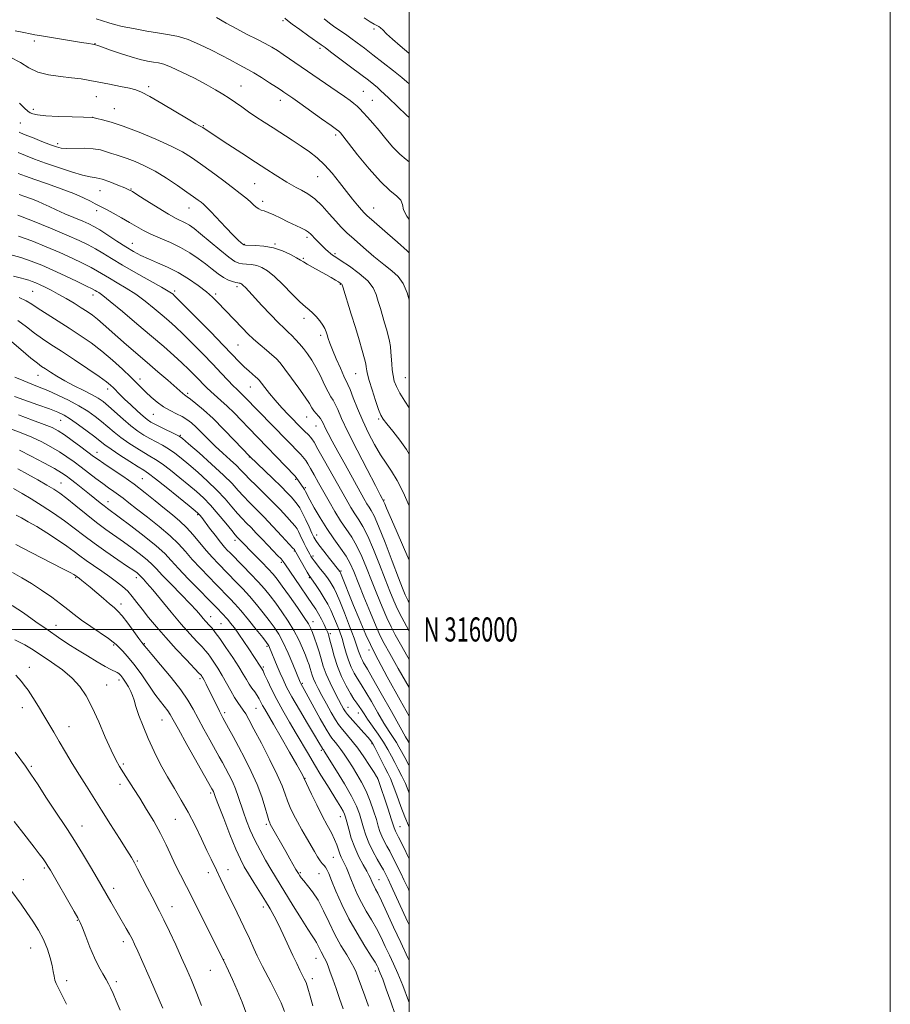
# Model space of a CAD drawing. Extents: x 2139800 to 2142700, y 314800 to 317700.
# Drawn here: x 2142338 to 2142700, y 315844 to 316253 of the extents above; entities that cross this region are included whole.
import ezdxf
from ezdxf.enums import TextEntityAlignment as Align

# ---------------------------------------------------------------- set-up
doc = ezdxf.new("R2010")
doc.units = 0
doc.header["$MEASUREMENT"] = 0
for name, color, linetype, lineweight in [('DTM SPOT ELEVATION', 2, 'Continuous', 13), ('GRID LINE', 7, 'Continuous', 0), ('GRID TEXT', 7, 'Continuous', 0), ('INDEX CONTOUR', 41, 'Continuous', 13), ('INTERMEDIATE CONTOUR', 44, 'Continuous', 0)]:
    doc.layers.add(name, color=color, linetype=linetype, lineweight=lineweight)
doc.styles.add('Style-WORKING', font='WORKING.shx')

msp = doc.modelspace()

# ---------------------------------------------------------------- linework, layer by layer
at = {"layer": 'DTM SPOT ELEVATION'}
for p in [(2142447.59, 316252.91, 950.21), (2142485.43, 316249.5, 946.17), (2142344.22, 316244.46, 956.44), (2142369.35, 316243.34, 955.95), (2142462.86, 316241.52, 950.31), (2142391.68, 316225.51, 957.71), (2142430.02, 316225.81, 955.17), (2142480.94, 316223.57, 951.05), (2142369.93, 316221.42, 958.82), (2142446.36, 316219.88, 954.58), (2142484.64, 316219.79, 951.04), (2142343.75, 316216.08, 959.61), (2142377.38, 316216.39, 959.15), (2142368.45, 316212.8, 959.99), (2142338.34, 316210.45, 961.05), (2142414.39, 316209.27, 957.9), (2142469.42, 316205.43, 954.33), (2142353.92, 316201.82, 961.62), (2142461.93, 316188.17, 956.91), (2142371.49, 316182.28, 964.92), (2142384.33, 316183.01, 963.9), (2142435.82, 316185.28, 958.95), (2142439.1, 316177.9, 959.5), (2142370.05, 316174.05, 966.41), (2142408.48, 316175.17, 962.76), (2142485.22, 316175.17, 955.22), (2142457.52, 316162.98, 960.36), (2142384.95, 316160.44, 967.21), (2142431.42, 316160.07, 961.89), (2142444.27, 316160.12, 961.85), (2142456.02, 316154.21, 961.81), (2142469.16, 316156.15, 959.74), (2142428.39, 316142.5, 966.37), (2142471.43, 316143.41, 962.1), (2142343.52, 316140.55, 976.96), (2142368.55, 316138.92, 974.57), (2142402.53, 316140.68, 969.68), (2142419.59, 316139.38, 967.71), (2142456.25, 316129.27, 964.52), (2142463.24, 316122.17, 964.42), (2142428.82, 316118.23, 968.98), (2142345.62, 316105.59, 982.81), (2142477.7, 316106.31, 962.88), (2142498.44, 316104.65, 958.99), (2142388.04, 316104.07, 977.52), (2142433.93, 316100.72, 970.84), (2142374.62, 316099.91, 980.5), (2142407.87, 316098.06, 975.73), (2142393.64, 316089.34, 978.93), (2142457.32, 316088.24, 968.81), (2142355.1, 316086.87, 986.87), (2142461.21, 316084.51, 968.82), (2142487.26, 316087.49, 962.24), (2142404.87, 316080.63, 979.88), (2142370.15, 316073.6, 987.35), (2142433.57, 316071.73, 976.06), (2142355.24, 316060.84, 993.12), (2142389.09, 316062.64, 987.05), (2142452.84, 316062.4, 974.18), (2142456.78, 316058.88, 973.77), (2142374.79, 316053.06, 991.35), (2142489.54, 316053.76, 965.9), (2142412, 316047.65, 986.21), (2142461.51, 316039.31, 975.37), (2142427.63, 316036.99, 984.45), (2142452.29, 316032.64, 980.1), (2142460, 316030.5, 977.66), (2142446.86, 316027.95, 982.29), (2142471.67, 316024.36, 975.78), (2142361.28, 316021.53, 1000.17), (2142386.63, 316021.53, 996.49), (2142458.47, 316021.52, 980.16), (2142380.13, 316010.57, 999.53), (2142417.47, 316005.34, 993.33), (2142421.72, 316002.44, 992.99), (2142459.94, 316003.27, 983.42), (2142353.12, 316001.71, 1003.27), (2142467.15, 315998.23, 981.76), (2142389.95, 315994.07, 999.86), (2142377.18, 315993.58, 1002.18), (2142440.83, 315992.93, 990.29), (2142483.35, 315991.51, 976.32), (2142342.1, 315984.21, 1007.34), (2142439.35, 315984.45, 991.77), (2142379.33, 315979.04, 1004.51), (2142413.01, 315979.62, 998.31), (2142455.52, 315977.68, 987.78), (2142374.27, 315976.95, 1005.12), (2142339.21, 315967.51, 1008.75), (2142423.27, 315965.41, 997.64), (2142436.37, 315967.29, 994.93), (2142474.56, 315967.68, 983.23), (2142478.86, 315965.36, 982.68), (2142397.21, 315962.34, 1002.87), (2142358.6, 315959.62, 1007.2), (2142463.51, 315949.78, 990.27), (2142484.59, 315952.58, 984.14), (2142342.92, 315943.12, 1009.79), (2142381.22, 315944.12, 1005.73), (2142456.71, 315938.13, 993.93), (2142486.89, 315937.98, 986.06), (2142379.75, 315935.69, 1006.52), (2142417.41, 315931.99, 1002.3), (2142402.78, 315921.12, 1004.98), (2142471.42, 315922.19, 992.69), (2142364.04, 315918.33, 1009.27), (2142440.63, 315919.04, 998.28), (2142496.24, 315918.06, 985.16), (2142386.96, 315903.73, 1007.85), (2142468.49, 315905.28, 994.9), (2142348.38, 315900.94, 1012.22), (2142424.62, 315900.16, 1003.44), (2142339.59, 315895.99, 1013.24), (2142416.53, 315899.02, 1004.46), (2142454.7, 315898.94, 997.8), (2142462.56, 315898.56, 996.95), (2142487.5, 315896.03, 991.19), (2142377.09, 315892.41, 1009.5), (2142401.35, 315884.88, 1007.33), (2142439.4, 315884.63, 1002.46), (2142362, 315879.1, 1012.1), (2142342.57, 315867.63, 1014.87), (2142381.11, 315870.27, 1010.5), (2142422.9, 315862.84, 1005.97), (2142461.19, 315863.35, 1000.76), (2142417.29, 315858.38, 1006.88), (2142459.71, 315854.89, 1001.55), (2142485.87, 315858.14, 996.5), (2142357.67, 315854.13, 1013.49), (2142378.2, 315853.67, 1011.68)]:
    msp.add_point(p, dxfattribs=at)
at = {"layer": 'GRID LINE', "flags": 128}
for points in [[(2139800, 314800), (2142700, 314800), (2142700, 317700), (2139800, 317700), (2139800, 314800)], [(2140000, 315000), (2142500, 315000), (2142500, 317500), (2140000, 317500), (2140000, 315000)], [(2142500, 316000), (2140000, 316000)]]:
    msp.add_lwpolyline(points, dxfattribs=at)
at = {"layer": 'INDEX CONTOUR', "flags": 128}
for points, elevation in [([(2142500, 316212.725), (2142498.942, 316213.748), (2142491.354, 316220.87), (2142488.13, 316223.97), (2142486.831, 316225.155), (2142485.264, 316226.47), (2142483.073, 316228.195), (2142479.901, 316230.613), (2142475.629, 316233.829), (2142467.302, 316240.051), (2142465, 316241.755), (2142463.406, 316242.906), (2142458.208, 316246.587), (2142454.509, 316249.23), (2142451.334, 316251.548), (2142449.452, 316252.995), (2142448.242, 316254.007)], 950), ([(2142500, 316092.094), (2142498.157, 316094.85), (2142496.097, 316098.18), (2142494.673, 316100.916), (2142493.804, 316103.234), (2142493.292, 316105.473), (2142492.962, 316107.893), (2142492.74, 316110.425), (2142492.407, 316115.269), (2142492.18, 316117.533), (2142491.825, 316119.813), (2142491.292, 316122.201), (2142490.602, 316124.737), (2142489.793, 316127.453), (2142488.005, 316133.346), (2142487.149, 316136.299), (2142486.304, 316139.137), (2142485.026, 316141.95), (2142482.768, 316144.88), (2142479.247, 316147.971), (2142475.219, 316150.896), (2142471.701, 316153.232), (2142469.447, 316154.696), (2142468.162, 316155.56), (2142467.288, 316156.23), (2142466.357, 316157.049), (2142465.269, 316158.075), (2142464.014, 316159.299), (2142461.221, 316162.087), (2142459.09, 316164.286), (2142458.164, 316165.089), (2142456.865, 316165.916), (2142454.917, 316166.913), (2142449.57, 316169.438), (2142446.578, 316170.889), (2142443.735, 316172.255), (2142441.349, 316173.311), (2142439.636, 316173.916), (2142438.419, 316174.283), (2142437.429, 316174.713), (2142436.426, 316175.445), (2142435.282, 316176.482), (2142433.899, 316177.765), (2142432.151, 316179.281), (2142429.796, 316181.181), (2142426.564, 316183.665), (2142422.345, 316186.815), (2142417.673, 316190.244), (2142413.25, 316193.452), (2142409.493, 316196.092), (2142405.724, 316198.427), (2142400.989, 316200.878), (2142394.694, 316203.712), (2142387.678, 316206.604), (2142381.142, 316209.078), (2142376.055, 316210.776), (2142372.46, 316211.792), (2142370.174, 316212.342), (2142368.446, 316212.735), (2142364.604, 316212.83), (2142359.82, 316212.959), (2142354.078, 316213.156), (2142348.923, 316213.423), (2142345.531, 316213.766), (2142343.594, 316214.191), (2142342.436, 316214.709), (2142341.422, 316215.392), (2142340.091, 316216.566), (2142338.024, 316218.618)], 960), ([(2142500, 315999.307), (2142498.84, 316001.375), (2142496.915, 316004.919), (2142495.17, 316008.368), (2142493.551, 316011.92), (2142491.878, 316015.957), (2142489.944, 316020.905), (2142487.623, 316026.943), (2142485.129, 316033.254), (2142482.759, 316038.773), (2142480.738, 316042.734), (2142478.991, 316045.566), (2142477.369, 316047.999), (2142475.705, 316050.706), (2142473.751, 316054.116), (2142464.784, 316070.133), (2142462.076, 316074.945), (2142460.447, 316077.801), (2142459.589, 316079.181), (2142458.992, 316079.914), (2142458.244, 316080.681), (2142456.35, 316082.539), (2142455.323, 316083.57), (2142449.834, 316089.205), (2142447.033, 316092.156), (2142444.27, 316095.213), (2142441.887, 316098.068), (2142439.983, 316100.512), (2142438.594, 316102.363), (2142437.694, 316103.53), (2142436.999, 316104.296), (2142436.162, 316105.034), (2142434.917, 316106.055), (2142433.319, 316107.397), (2142431.506, 316109.035), (2142429.494, 316111.036), (2142422.842, 316117.964), (2142417.343, 316123.615), (2142411.407, 316129.671), (2142406.474, 316134.678), (2142403.601, 316137.573), (2142402.328, 316138.824), (2142401.812, 316139.289), (2142401.234, 316139.74), (2142399.861, 316140.619), (2142396.982, 316142.288), (2142386.405, 316148.173), (2142380.772, 316151.381), (2142376.229, 316154.106), (2142372.628, 316156.346), (2142369.553, 316158.218), (2142366.527, 316159.88), (2142362.84, 316161.646), (2142357.722, 316163.871), (2142350.819, 316166.737), (2142343.442, 316169.735), (2142337.319, 316172.184)], 970), ([(2142500, 315943.378), (2142499.846, 315943.666), (2142498.127, 315946.833), (2142496.817, 315949.284), (2142495.751, 315951.235), (2142494.666, 315953.042), (2142491.626, 315957.603), (2142489.483, 315961.009), (2142486.908, 315965.386), (2142484.261, 315970.005), (2142481.99, 315973.928), (2142480.411, 315976.502), (2142479.302, 315978.202), (2142478.307, 315979.787), (2142477.157, 315981.86), (2142475.929, 315984.391), (2142474.786, 315987.192), (2142473.838, 315990.107), (2142472.986, 315993.108), (2142472.076, 315996.202), (2142470.998, 315999.368), (2142469.803, 316002.486), (2142468.584, 316005.408), (2142467.396, 316008.046), (2142466.146, 316010.533), (2142464.699, 316013.065), (2142463.001, 316015.734), (2142461.303, 316018.249), (2142459.079, 316021.425), (2142458.457, 316022.379), (2142457.638, 316023.759), (2142452.371, 316033.024), (2142452.259, 316033.166), (2142451.645, 316033.842), (2142447.078, 316038.779), (2142443.346, 316042.771), (2142439.549, 316046.76), (2142436.271, 316050.102), (2142433.517, 316052.876), (2142431.145, 316055.341), (2142428.937, 316057.782), (2142426.35, 316060.584), (2142422.762, 316064.159), (2142417.867, 316068.677), (2142412.623, 316073.342), (2142408.304, 316077.121), (2142405.781, 316079.292), (2142404.31, 316080.368), (2142402.745, 316081.19), (2142397.28, 316083.826), (2142394.57, 316085.16), (2142392.652, 316086.179), (2142391.132, 316087.189), (2142389.39, 316088.621), (2142386.992, 316090.756), (2142384.261, 316093.269), (2142381.706, 316095.686), (2142379.72, 316097.636), (2142377.045, 316100.362), (2142375.891, 316101.468), (2142374.151, 316102.878), (2142371.124, 316105.06), (2142366.408, 316108.285), (2142360.803, 316112.028), (2142355.413, 316115.568), (2142351.068, 316118.379), (2142347.521, 316120.724), (2142344.252, 316123.063), (2142340.845, 316125.716), (2142337.284, 316128.445)], 980), ([(2142500, 315877.24), (2142499.346, 315878.659), (2142492.517, 315893.465), (2142491.192, 315896.306), (2142489.863, 315899.029), (2142489.283, 315900.112), (2142488.268, 315901.905), (2142486.712, 315904.593), (2142484.902, 315907.874), (2142483.219, 315911.322), (2142481.954, 315914.589), (2142481.015, 315917.643), (2142480.216, 315920.527), (2142479.34, 315923.364), (2142478.059, 315926.582), (2142476.014, 315930.687), (2142473.044, 315935.904), (2142469.775, 315941.326), (2142464.713, 315949.466), (2142464.47, 315949.828), (2142464.02, 315950.377), (2142463.918, 315950.529), (2142462.485, 315952.993), (2142460.68, 315956.024), (2142457.767, 315960.885), (2142454.352, 315966.633), (2142451.244, 315972.011), (2142449.046, 315976.078), (2142447.555, 315979.16), (2142446.366, 315981.902), (2142445.164, 315984.775), (2142441.968, 315992.52), (2142441.687, 315993.139), (2142441.383, 315993.666), (2142440.668, 315994.631), (2142439.096, 315996.622), (2142436.413, 315999.976), (2142433.138, 316004.022), (2142429.97, 316007.835), (2142427.471, 316010.697), (2142425.607, 316012.703), (2142419.607, 316018.873), (2142416.641, 316021.893), (2142413.171, 316025.485), (2142409.808, 316029.114), (2142406.948, 316032.394), (2142404.122, 316035.543), (2142400.647, 316038.931), (2142396.105, 316042.772), (2142391.149, 316046.679), (2142386.696, 316050.107), (2142383.429, 316052.658), (2142381.083, 316054.51), (2142379.151, 316055.984), (2142377.199, 316057.375), (2142375.047, 316058.87), (2142372.58, 316060.629), (2142369.737, 316062.753), (2142363.601, 316067.464), (2142360.658, 316069.69), (2142357.714, 316071.8), (2142354.571, 316073.859), (2142351.07, 316075.915), (2142347.22, 316077.93), (2142343.071, 316079.849), (2142338.704, 316081.636), (2142334.321, 316083.338)], 990), ([(2142472.489, 315842.393), (2142471.061, 315846.651), (2142469.579, 315850.864), (2142468.235, 315854.64), (2142467.17, 315857.677), (2142466.319, 315860.048), (2142465.565, 315861.919), (2142464.817, 315863.452), (2142463.362, 315866.096), (2142462.698, 315867.452), (2142462.066, 315868.789), (2142461.443, 315869.988), (2142460.748, 315871.073), (2142459.67, 315872.637), (2142457.839, 315875.418), (2142455.055, 315879.845), (2142451.802, 315885.112), (2142444.36, 315897.23), (2142442.439, 315900.432), (2142440.273, 315904.151), (2142437.983, 315908.267), (2142435.806, 315912.496), (2142433.925, 315916.601), (2142432.352, 315920.492), (2142431.047, 315924.125), (2142428.933, 315930.639), (2142427.81, 315933.716), (2142426.475, 315936.775), (2142425.031, 315939.708), (2142423.637, 315942.365), (2142422.375, 315944.704), (2142421.038, 315947.132), (2142417.114, 315954.122), (2142414.625, 315958.593), (2142412.25, 315962.967), (2142410.2, 315966.837), (2142408.016, 315970.616), (2142405.069, 315974.914), (2142401.014, 315980.065), (2142396.634, 315985.291), (2142392.989, 315989.535), (2142390.87, 315992.025), (2142389.96, 315993.133), (2142388.881, 315994.542), (2142387.659, 315996.223), (2142385.579, 315999.121), (2142383.072, 316002.558), (2142380.724, 316005.621), (2142378.934, 316007.661), (2142377.36, 316009.11), (2142375.473, 316010.667), (2142372.919, 316012.831), (2142367.389, 316017.577), (2142365.353, 316019.266), (2142363.916, 316020.408), (2142362.939, 316021.146), (2142361, 316022.553), (2142360.536, 316022.84), (2142359.089, 316023.626), (2142355.767, 316025.352), (2142343.157, 316031.836), (2142336.523, 316035.304)], 1000), ([(2142397.581, 315842.635), (2142396.519, 315845.09), (2142393.369, 315852.245), (2142387.127, 315866.307), (2142385.787, 315869.285), (2142384.774, 315871.411), (2142383.736, 315873.378), (2142382.402, 315875.733), (2142375.952, 315886.796), (2142370.267, 315896.632), (2142367.499, 315901.386), (2142364.208, 315906.95), (2142360.9, 315912.363), (2142357.946, 315916.937), (2142352.245, 315925.377), (2142348.989, 315930.322), (2142345.688, 315935.384), (2142342.754, 315939.826), (2142340.449, 315943.167), (2142336.219, 315949.006)], 1010)]:
    msp.add_lwpolyline(points, dxfattribs=dict(at, elevation=elevation))
at = {"layer": 'INTERMEDIATE CONTOUR', "flags": 128}
for points, elevation in [([(2142500, 316170.367), (2142498.945, 316171.683), (2142497.667, 316174.43), (2142497.217, 316176.564), (2142496.556, 316178.341), (2142494.831, 316180.091), (2142491.955, 316182.444), (2142488.028, 316186.107), (2142483.289, 316191.422), (2142478.531, 316197.278), (2142472.419, 316205.09), (2142471.404, 316206.35), (2142471.048, 316206.758), (2142470.742, 316207.045), (2142469.808, 316207.757), (2142467.551, 316209.396), (2142463.596, 316212.233), (2142454.558, 316218.67), (2142451.649, 316220.721), (2142447.912, 316223.297), (2142446.717, 316224.098), (2142444.81, 316225.346), (2142441.943, 316227.195), (2142438.599, 316229.313), (2142435.441, 316231.246), (2142432.973, 316232.658), (2142429.371, 316234.569), (2142425.336, 316236.822), (2142422.127, 316238.539), (2142417.746, 316240.764), (2142412.787, 316243.11), (2142408.052, 316245.079), (2142404.081, 316246.321), (2142400.366, 316247.082), (2142396.136, 316247.756), (2142390.922, 316248.639), (2142385.449, 316249.643), (2142380.743, 316250.582), (2142377.511, 316251.331), (2142375.183, 316252.003), (2142369.915, 316253.752)], 954), ([(2142500, 316194.291), (2142498.706, 316195.212), (2142496.056, 316197.447), (2142493.206, 316200.461), (2142490.297, 316203.922), (2142487.492, 316207.353), (2142484.939, 316210.355), (2142482.723, 316212.841), (2142480.915, 316214.805), (2142479.525, 316216.28), (2142478.328, 316217.457), (2142477.041, 316218.573), (2142475.389, 316219.85), (2142473.142, 316221.468), (2142470.079, 316223.597), (2142447.654, 316238.935), (2142445.266, 316240.512), (2142442.876, 316241.973), (2142440.101, 316243.498), (2142436.659, 316245.239), (2142432.663, 316247.237), (2142428.327, 316249.503), (2142423.917, 316251.978), (2142419.928, 316254.328)], 952), ([(2142500, 316226.76), (2142499.068, 316227.586), (2142496.894, 316229.382), (2142493.418, 316232.156), (2142489.173, 316235.494), (2142484.943, 316238.782), (2142481.349, 316241.535), (2142478.362, 316243.773), (2142475.791, 316245.644), (2142473.461, 316247.288), (2142469.106, 316250.291), (2142466.91, 316251.858), (2142464.651, 316253.706)], 948), ([(2142500, 316239.25), (2142499.784, 316239.427), (2142496.204, 316242.471), (2142493.034, 316245.265), (2142490.564, 316247.534), (2142488.977, 316249.083), (2142488.022, 316250.035), (2142487.343, 316250.591), (2142486.595, 316250.975), (2142485.495, 316251.49), (2142483.776, 316252.461), (2142481.313, 316254.087)], 946), ([(2142500, 316156.555), (2142499.139, 316157.355), (2142495.131, 316160.944), (2142491.033, 316164.531), (2142484.35, 316170.301), (2142482.503, 316171.935), (2142481.312, 316173.101), (2142480.164, 316174.39), (2142478.561, 316176.286), (2142476.455, 316178.852), (2142473.912, 316182.043), (2142471.013, 316185.749), (2142467.908, 316189.592), (2142464.768, 316193.126), (2142461.696, 316196.032), (2142458.557, 316198.502), (2142455.15, 316200.852), (2142451.354, 316203.328), (2142443.379, 316208.407), (2142439.668, 316210.796), (2142436.259, 316213.036), (2142433.158, 316215.131), (2142430.351, 316217.089), (2142427.74, 316218.935), (2142425.208, 316220.697), (2142422.589, 316222.427), (2142419.529, 316224.287), (2142415.625, 316226.461), (2142410.707, 316229.019), (2142405.517, 316231.577), (2142401.03, 316233.634), (2142397.93, 316234.837), (2142395.75, 316235.42), (2142393.734, 316235.763), (2142391.245, 316236.201), (2142388.135, 316236.878), (2142384.367, 316237.891), (2142380.047, 316239.263), (2142375.815, 316240.723), (2142372.45, 316241.922), (2142370.495, 316242.607), (2142369.563, 316242.901), (2142369.035, 316243.02), (2142368.296, 316243.158), (2142366.751, 316243.43), (2142363.812, 316243.923), (2142346.304, 316246.787), (2142344.311, 316247.135), (2142342.404, 316247.501), (2142339.787, 316248.03), (2142336.254, 316248.78)], 956), ([(2142500, 316136.958), (2142499.095, 316139.911), (2142497.468, 316143.724), (2142495.431, 316146.61), (2142492.833, 316149.009), (2142489.487, 316151.642), (2142485.356, 316155.005), (2142480.988, 316158.702), (2142477.083, 316162.114), (2142474.128, 316164.811), (2142471.777, 316167.147), (2142469.472, 316169.665), (2142466.788, 316172.727), (2142463.816, 316175.979), (2142460.785, 316178.878), (2142457.896, 316181.023), (2142455.261, 316182.544), (2142452.967, 316183.705), (2142451.031, 316184.752), (2142449.178, 316185.861), (2142444.344, 316188.902), (2142440.783, 316191.16), (2142436.143, 316194.136), (2142430.422, 316197.847), (2142424.549, 316201.685), (2142419.684, 316204.885), (2142416.685, 316206.883), (2142415.199, 316207.898), (2142414.217, 316208.596), (2142413.924, 316208.773), (2142412.842, 316209.284), (2142411.24, 316210.142), (2142408.068, 316211.977), (2142397.198, 316218.496), (2142392.106, 316221.496), (2142388.762, 316223.299), (2142386.391, 316224.227), (2142383.759, 316224.854), (2142379.97, 316225.634), (2142375.465, 316226.54), (2142371.02, 316227.422), (2142367.187, 316228.162), (2142363.602, 316228.763), (2142359.673, 316229.267), (2142355.023, 316229.751), (2142350.11, 316230.439), (2142345.605, 316231.596), (2142341.912, 316233.389), (2142338.377, 316235.585), (2142334.078, 316237.853)], 958), ([(2142500, 316072.904), (2142498.891, 316074.745), (2142496.066, 316078.701), (2142493.127, 316082.449), (2142490.69, 316085.435), (2142489.173, 316087.373), (2142488.223, 316089.016), (2142487.292, 316091.395), (2142485.987, 316095.174), (2142484.534, 316099.581), (2142483.316, 316103.485), (2142482.616, 316106.032), (2142482.327, 316107.472), (2142482.172, 316109.123), (2142481.947, 316110.343), (2142481.418, 316112.472), (2142480.473, 316115.86), (2142479.17, 316120.313), (2142477.609, 316125.503), (2142475.918, 316131.025), (2142472.412, 316142.33), (2142472.112, 316143.231), (2142471.97, 316143.48), (2142471.771, 316143.647), (2142471.357, 316143.921), (2142470.587, 316144.399), (2142469.344, 316145.158), (2142467.589, 316146.195), (2142465.306, 316147.491), (2142459.806, 316150.498), (2142457.522, 316151.784), (2142456.026, 316152.709), (2142454.821, 316153.502), (2142453.209, 316154.481), (2142450.661, 316155.849), (2142447.327, 316157.344), (2142443.531, 316158.584), (2142439.623, 316159.287), (2142436.075, 316159.566), (2142431.886, 316159.663), (2142431.197, 316159.777), (2142430.775, 316160.056), (2142430.116, 316160.627), (2142428.891, 316161.796), (2142426.815, 316163.9), (2142423.783, 316167.081), (2142417.488, 316173.732), (2142415.593, 316175.664), (2142414.424, 316176.745), (2142413.46, 316177.509), (2142412.215, 316178.434), (2142410.352, 316179.78), (2142407.567, 316181.754), (2142403.696, 316184.445), (2142399.127, 316187.479), (2142394.392, 316190.362), (2142389.956, 316192.695), (2142386.034, 316194.454), (2142382.777, 316195.71), (2142380.256, 316196.554), (2142378.206, 316197.173), (2142376.282, 316197.777), (2142374.165, 316198.507), (2142371.648, 316199.23), (2142368.552, 316199.747), (2142364.837, 316199.925), (2142357.728, 316199.87), (2142355.384, 316200.027), (2142353.381, 316200.504), (2142350.873, 316201.418), (2142347.313, 316202.806), (2142343.363, 316204.368), (2142339.984, 316205.718), (2142337.816, 316206.63)], 962), ([(2142500, 316051.433), (2142497.437, 316056.994), (2142494.943, 316061.887), (2142492.619, 316065.746), (2142490.37, 316069.078), (2142488.057, 316072.584), (2142485.594, 316076.802), (2142483.086, 316081.605), (2142480.686, 316086.707), (2142478.539, 316091.775), (2142476.751, 316096.3), (2142475.418, 316099.731), (2142474.553, 316101.789), (2142472.863, 316105.272), (2142471.368, 316108.521), (2142469.629, 316112.449), (2142468.06, 316116.153), (2142466.976, 316118.934), (2142466.294, 316120.91), (2142465.834, 316122.405), (2142465.416, 316123.714), (2142464.87, 316125.026), (2142464.03, 316126.502), (2142462.792, 316128.229), (2142461.317, 316130.004), (2142459.829, 316131.551), (2142458.441, 316132.745), (2142456.818, 316134.076), (2142454.514, 316136.186), (2142451.265, 316139.46), (2142447.539, 316143.26), (2142443.987, 316146.69), (2142441.101, 316149.056), (2142438.74, 316150.465), (2142436.602, 316151.223), (2142434.465, 316151.609), (2142432.421, 316151.793), (2142430.637, 316151.915), (2142429.149, 316152.169), (2142427.467, 316152.95), (2142424.963, 316154.713), (2142421.274, 316157.682), (2142413.266, 316164.396), (2142410.563, 316166.593), (2142408.689, 316167.959), (2142407.14, 316168.871), (2142403.147, 316170.823), (2142399.909, 316172.596), (2142395.573, 316175.206), (2142390.971, 316178.09), (2142387.18, 316180.505), (2142384.916, 316181.927), (2142383.457, 316182.724), (2142381.719, 316183.486), (2142378.929, 316184.64), (2142375.547, 316185.957), (2142372.341, 316187.047), (2142369.808, 316187.658), (2142367.362, 316188.101), (2142364.141, 316188.826), (2142359.567, 316190.155), (2142354.193, 316191.903), (2142348.85, 316193.755), (2142344.228, 316195.447), (2142340.437, 316196.912), (2142337.443, 316198.132)], 964), ([(2142500, 316028.755), (2142497.63, 316034.181), (2142494.515, 316041.311), (2142492.077, 316046.918), (2142490.585, 316050.403), (2142489.841, 316052.198), (2142489.37, 316053.371), (2142488.821, 316054.377), (2142487.979, 316055.969), (2142485.963, 316059.811), (2142482.478, 316066.483), (2142478.311, 316074.566), (2142474.518, 316082.137), (2142471.905, 316087.686), (2142470.293, 316091.348), (2142469.251, 316093.671), (2142468.391, 316095.224), (2142467.484, 316096.665), (2142466.343, 316098.671), (2142464.838, 316101.703), (2142463.081, 316105.335), (2142461.239, 316108.921), (2142459.454, 316111.954), (2142457.73, 316114.48), (2142456.04, 316116.684), (2142454.37, 316118.711), (2142452.747, 316120.547), (2142451.211, 316122.139), (2142449.73, 316123.529), (2142447.987, 316125.137), (2142445.596, 316127.477), (2142442.355, 316130.844), (2142438.786, 316134.648), (2142433.353, 316140.508), (2142431.921, 316142.032), (2142431.03, 316142.933), (2142430.435, 316143.458), (2142430.013, 316143.735), (2142429.671, 316143.862), (2142429.307, 316143.931), (2142428.766, 316144.019), (2142427.886, 316144.201), (2142426.548, 316144.557), (2142424.81, 316145.202), (2142422.776, 316146.255), (2142420.525, 316147.796), (2142418.044, 316149.727), (2142415.295, 316151.909), (2142412.237, 316154.206), (2142408.818, 316156.51), (2142404.979, 316158.713), (2142400.748, 316160.731), (2142396.485, 316162.568), (2142392.635, 316164.249), (2142389.486, 316165.818), (2142386.697, 316167.396), (2142383.771, 316169.12), (2142380.392, 316171.055), (2142376.975, 316172.958), (2142374.117, 316174.51), (2142372.214, 316175.506), (2142370.865, 316176.19), (2142369.462, 316176.922), (2142367.466, 316177.99), (2142364.566, 316179.415), (2142360.516, 316181.15), (2142355.269, 316183.116), (2142349.576, 316185.111), (2142344.39, 316186.904), (2142340.42, 316188.329), (2142337.42, 316189.488)], 966), ([(2142500, 316011.245), (2142499.62, 316011.943), (2142498.379, 316014.409), (2142497.219, 316017.145), (2142495.537, 316021.522), (2142492.951, 316028.344), (2142489.953, 316036.154), (2142487.252, 316042.935), (2142485.383, 316047.179), (2142484.181, 316049.447), (2142483.306, 316050.811), (2142482.421, 316052.254), (2142481.19, 316054.411), (2142473.329, 316068.479), (2142470.32, 316073.919), (2142467.961, 316078.258), (2142466.254, 316081.492), (2142465.08, 316083.819), (2142464.303, 316085.451), (2142463.714, 316086.628), (2142463.084, 316087.611), (2142462.25, 316088.613), (2142461.3, 316089.679), (2142460.386, 316090.808), (2142459.563, 316092.075), (2142458.501, 316093.829), (2142456.775, 316096.486), (2142454.141, 316100.249), (2142451.098, 316104.435), (2142448.326, 316108.148), (2142446.303, 316110.735), (2142444.686, 316112.546), (2142442.93, 316114.177), (2142440.635, 316116.102), (2142437.991, 316118.29), (2142435.335, 316120.585), (2142432.924, 316122.867), (2142430.701, 316125.137), (2142420.221, 316136.144), (2142418.214, 316138.105), (2142415.665, 316140.315), (2142412.29, 316142.925), (2142408.275, 316145.702), (2142403.925, 316148.317), (2142399.53, 316150.518), (2142395.335, 316152.352), (2142391.576, 316153.945), (2142388.372, 316155.436), (2142385.389, 316157.037), (2142382.182, 316158.974), (2142378.474, 316161.36), (2142374.678, 316163.852), (2142371.379, 316165.992), (2142368.937, 316167.469), (2142366.822, 316168.555), (2142364.281, 316169.666), (2142356.867, 316172.754), (2142353.186, 316174.349), (2142350.283, 316175.708), (2142347.89, 316176.87), (2142345.543, 316177.931), (2142342.916, 316178.959), (2142340.232, 316179.919), (2142337.852, 316180.744)], 968), ([(2142500, 315987.541), (2142499.441, 315988.501), (2142496.425, 315993.825), (2142494.218, 315997.774), (2142492.451, 316001.128), (2142490.72, 316004.793), (2142488.721, 316009.432), (2142486.537, 316014.769), (2142484.352, 316020.289), (2142482.294, 316025.543), (2142480.304, 316030.354), (2142478.266, 316034.612), (2142476.093, 316038.287), (2142471.433, 316045.191), (2142469.033, 316049.078), (2142466.668, 316053.183), (2142462.319, 316060.978), (2142460.482, 316064.244), (2142458.975, 316066.883), (2142457.842, 316068.805), (2142457, 316070.142), (2142456.332, 316071.084), (2142455.704, 316071.841), (2142454.884, 316072.705), (2142431.534, 316096.701), (2142430.399, 316097.823), (2142428.284, 316099.782), (2142426.773, 316101.284), (2142424.652, 316103.519), (2142421.852, 316106.508), (2142418.352, 316110.208), (2142414.219, 316114.487), (2142409.915, 316118.855), (2142406, 316122.733), (2142402.853, 316125.725), (2142400.135, 316128.171), (2142397.326, 316130.595), (2142394.024, 316133.38), (2142390.304, 316136.371), (2142386.359, 316139.277), (2142382.392, 316141.854), (2142378.658, 316144.067), (2142375.423, 316145.928), (2142370.432, 316148.919), (2142367.727, 316150.445), (2142364.252, 316152.237), (2142359.941, 316154.3), (2142354.818, 316156.599), (2142349.016, 316159.056), (2142343.07, 316161.425), (2142337.619, 316163.423)], 972), ([(2142500, 315975.818), (2142499.935, 315975.928), (2142495.422, 315983.799), (2142491.885, 315990.064), (2142489.597, 315994.172), (2142487.986, 315997.339), (2142486.269, 316001.217), (2142483.891, 316006.944), (2142481.197, 316013.582), (2142476.967, 316024.143), (2142475.481, 316027.454), (2142473.773, 316030.451), (2142471.458, 316033.825), (2142468.692, 316037.66), (2142465.769, 316041.888), (2142462.968, 316046.354), (2142460.528, 316050.564), (2142458.67, 316053.932), (2142456.883, 316057.28), (2142456.416, 316058.106), (2142455.879, 316058.951), (2142453.341, 316062.782), (2142453.065, 316063.157), (2142452.423, 316063.855), (2142433.156, 316083.8), (2142430.255, 316086.833), (2142427.225, 316089.954), (2142424.315, 316092.827), (2142421.723, 316095.201), (2142417.562, 316098.822), (2142415.926, 316100.376), (2142414.39, 316101.951), (2142412.732, 316103.694), (2142410.76, 316105.726), (2142408.381, 316108.085), (2142405.526, 316110.788), (2142402.105, 316113.879), (2142397.942, 316117.52), (2142392.839, 316121.9), (2142386.815, 316127.02), (2142380.747, 316132.124), (2142375.735, 316136.266), (2142372.578, 316138.761), (2142370.912, 316139.96), (2142370.075, 316140.474), (2142369.404, 316140.864), (2142368.237, 316141.492), (2142365.9, 316142.672), (2142361.977, 316144.594), (2142357.041, 316146.954), (2142351.915, 316149.327), (2142347.234, 316151.368), (2142342.866, 316153.077), (2142338.493, 316154.535), (2142333.941, 316155.803)], 974), ([(2142500, 315963.998), (2142496.201, 315970.656), (2142490.866, 315980.311), (2142485.901, 315989.746), (2142482.032, 315997.753), (2142479.131, 316004.368), (2142476.859, 316009.944), (2142471.411, 316023.566), (2142471.307, 316023.77), (2142471.096, 316024.083), (2142466.866, 316029.492), (2142464.527, 316032.511), (2142462.494, 316035.174), (2142461.212, 316036.951), (2142460.394, 316038.324), (2142459.57, 316040.036), (2142458.392, 316042.591), (2142456.993, 316045.582), (2142455.624, 316048.369), (2142454.471, 316050.472), (2142453.442, 316052.05), (2142452.376, 316053.423), (2142451.09, 316054.905), (2142449.306, 316056.794), (2142446.724, 316059.378), (2142443.24, 316062.767), (2142433.615, 316072.026), (2142427.412, 316078.573), (2142422.978, 316083.158), (2142418.437, 316087.667), (2142414.498, 316091.296), (2142411.366, 316093.95), (2142409.119, 316095.713), (2142407.763, 316096.707), (2142406.539, 316097.532), (2142405.958, 316097.998), (2142399.605, 316103.547), (2142395.508, 316107.1), (2142391.046, 316110.944), (2142382.529, 316118.232), (2142378.809, 316121.465), (2142372.831, 316126.806), (2142370.437, 316128.869), (2142368.291, 316130.549), (2142366.126, 316132.059), (2142363.645, 316133.659), (2142360.652, 316135.526), (2142357.371, 316137.511), (2142354.133, 316139.386), (2142351.216, 316140.966), (2142348.687, 316142.24), (2142346.56, 316143.243), (2142344.818, 316144.013), (2142343.32, 316144.607), (2142341.889, 316145.086), (2142340.325, 316145.525), (2142338.307, 316146.064), (2142335.491, 316146.857)], 976), ([(2142500, 315952.949), (2142499.571, 315953.618), (2142498.481, 315955.433), (2142496.237, 315959.346), (2142492.582, 315965.855), (2142488.38, 315973.375), (2142484.774, 315979.799), (2142482.614, 315983.567), (2142481.578, 315985.298), (2142481.048, 315986.158), (2142480.523, 315987.105), (2142479.962, 315988.26), (2142479.44, 315989.539), (2142478.967, 315990.972), (2142478.294, 315993.058), (2142477.108, 315996.414), (2142475.236, 316001.34), (2142473.058, 316006.875), (2142471.096, 316011.744), (2142469.733, 316014.993), (2142468.803, 316016.988), (2142468.003, 316018.418), (2142467.078, 316019.86), (2142465.97, 316021.447), (2142464.661, 316023.199), (2142463.183, 316025.093), (2142460.511, 316028.472), (2142459.706, 316029.567), (2142459.157, 316030.424), (2142458.646, 316031.345), (2142457.995, 316032.567), (2142457.217, 316034.067), (2142456.373, 316035.758), (2142454.712, 316039.244), (2142453.998, 316040.696), (2142453.365, 316041.819), (2142452.543, 316042.946), (2142451.197, 316044.513), (2142449.081, 316046.844), (2142446.312, 316049.796), (2142443.089, 316053.115), (2142439.649, 316056.535), (2142436.359, 316059.759), (2142433.616, 316062.477), (2142431.653, 316064.514), (2142430.035, 316066.22), (2142428.163, 316068.076), (2142425.597, 316070.446), (2142422.548, 316073.216), (2142419.39, 316076.156), (2142416.439, 316079.045), (2142413.79, 316081.713), (2142411.48, 316084.001), (2142409.496, 316085.806), (2142407.625, 316087.239), (2142405.601, 316088.465), (2142403.23, 316089.647), (2142400.601, 316090.945), (2142397.88, 316092.513), (2142395.22, 316094.44), (2142392.745, 316096.545), (2142390.573, 316098.583), (2142388.716, 316100.417), (2142386.775, 316102.36), (2142384.253, 316104.835), (2142380.796, 316108.118), (2142376.644, 316111.88), (2142372.188, 316115.645), (2142367.734, 316119.046), (2142363.261, 316122.153), (2142358.662, 316125.146), (2142349.479, 316130.944), (2142345.786, 316133.329), (2142343.116, 316135.135), (2142340.77, 316136.58), (2142337.81, 316137.972)], 978), ([(2142500, 315932.01), (2142499.825, 315932.459), (2142498.405, 315935.948), (2142496.944, 315939.098), (2142495.468, 315941.982), (2142494.024, 315944.71), (2142492.619, 315947.401), (2142491.103, 315950.186), (2142489.289, 315953.199), (2142487.083, 315956.491), (2142482.729, 315962.674), (2142481.233, 315964.917), (2142480.141, 315966.635), (2142479.206, 315968.059), (2142478.208, 315969.438), (2142477.026, 315971.106), (2142475.566, 315973.416), (2142473.792, 315976.609), (2142471.908, 315980.466), (2142470.173, 315984.659), (2142468.796, 315988.84), (2142467.779, 315992.606), (2142467.068, 315995.543), (2142466.586, 315997.415), (2142466.146, 315998.704), (2142465.539, 316000.073), (2142464.617, 316002.007), (2142463.486, 316004.28), (2142462.315, 316006.49), (2142461.188, 316008.399), (2142459.85, 316010.434), (2142452.504, 316021.153), (2142448.615, 316026.892), (2142447.671, 316028.204), (2142446.713, 316029.316), (2142445.291, 316030.797), (2142443.418, 316032.704), (2142441.216, 316034.964), (2142438.827, 316037.475), (2142436.435, 316040.012), (2142434.243, 316042.314), (2142432.37, 316044.234), (2142430.609, 316046.064), (2142428.675, 316048.205), (2142426.322, 316050.962), (2142423.467, 316054.248), (2142420.068, 316057.878), (2142416.164, 316061.653), (2142412.116, 316065.304), (2142408.364, 316068.548), (2142405.227, 316071.175), (2142402.536, 316073.275), (2142399.999, 316075.012), (2142397.39, 316076.536), (2142392.16, 316079.316), (2142389.681, 316080.756), (2142387.139, 316082.458), (2142384.31, 316084.633), (2142381.086, 316087.374), (2142374.944, 316092.839), (2142372.756, 316094.683), (2142370.753, 316096.095), (2142368.255, 316097.517), (2142364.793, 316099.284), (2142360.78, 316101.297), (2142356.842, 316103.35), (2142353.496, 316105.258), (2142350.817, 316106.918), (2142348.769, 316108.249), (2142347.194, 316109.293), (2142345.437, 316110.588), (2142342.719, 316112.797), (2142338.575, 316116.297), (2142333.798, 316120.311)], 982), ([(2142500, 315917.876), (2142499.671, 315918.59), (2142498.205, 315922.112), (2142496.546, 315926.498), (2142494.86, 315931.116), (2142493.353, 315935.155), (2142492.153, 315938.06), (2142491.091, 315940.297), (2142489.921, 315942.588), (2142486.988, 315948.419), (2142485.712, 315950.929), (2142484.829, 315952.548), (2142484.028, 315953.714), (2142482.883, 315955.076), (2142481.112, 315957.095), (2142475.497, 315963.393), (2142474.369, 315964.691), (2142473.489, 315965.818), (2142472.692, 315967.024), (2142471.786, 315968.615), (2142470.567, 315970.909), (2142468.926, 315974.09), (2142467.119, 315977.785), (2142465.493, 315981.487), (2142464.299, 315984.805), (2142463.399, 315987.821), (2142462.557, 315990.74), (2142461.602, 315993.682), (2142460.62, 315996.444), (2142459.76, 315998.74), (2142459.059, 316000.472), (2142458.104, 316002.278), (2142456.372, 316004.986), (2142453.557, 316009.096), (2142450.247, 316013.814), (2142447.242, 316018.021), (2142445.104, 316020.925), (2142443.395, 316023.033), (2142441.429, 316025.177), (2142438.749, 316027.944), (2142435.801, 316030.927), (2142429.703, 316037.063), (2142428.441, 316038.395), (2142427.698, 316039.255), (2142426.204, 316041.068), (2142423.706, 316044.142), (2142420.583, 316047.912), (2142417.374, 316051.598), (2142414.462, 316054.63), (2142411.609, 316057.266), (2142408.424, 316059.974), (2142404.673, 316063.06), (2142400.762, 316066.181), (2142397.253, 316068.834), (2142394.526, 316070.682), (2142392.21, 316072.061), (2142389.749, 316073.472), (2142386.746, 316075.302), (2142383.429, 316077.465), (2142380.186, 316079.764), (2142377.306, 316082.033), (2142372.122, 316086.413), (2142369.415, 316088.55), (2142366.352, 316090.704), (2142362.719, 316092.925), (2142358.43, 316095.222), (2142353.911, 316097.421), (2142349.72, 316099.306), (2142346.231, 316100.746), (2142343.104, 316101.961), (2142339.821, 316103.257), (2142336.044, 316104.846)], 984), ([(2142500, 315904.724), (2142499.298, 315906.122), (2142497.979, 315908.814), (2142495.578, 315913.743), (2142494.299, 315916.236), (2142493.98, 315916.891), (2142493.727, 315917.561), (2142492.541, 315921.282), (2142491.244, 315925.279), (2142487.013, 315938.044), (2142486.976, 315938.119), (2142486.878, 315938.29), (2142486.46, 315938.958), (2142485.41, 315940.593), (2142483.542, 315943.467), (2142481.145, 315947.059), (2142478.623, 315950.65), (2142476.33, 315953.653), (2142474.381, 315956), (2142471.672, 315959.076), (2142470.62, 315960.456), (2142469.327, 315962.477), (2142467.561, 315965.515), (2142465.554, 315969.11), (2142463.655, 315972.59), (2142462.144, 315975.426), (2142461.022, 315977.659), (2142460.216, 315979.473), (2142459.654, 315981.034), (2142459.231, 315982.456), (2142458.834, 315983.831), (2142458.359, 315985.278), (2142457.72, 315987.013), (2142456.837, 315989.275), (2142455.633, 315992.227), (2142454.062, 315995.729), (2142452.074, 315999.564), (2142449.676, 316003.516), (2142447.075, 316007.365), (2142444.527, 316010.888), (2142442.192, 316013.956), (2142439.854, 316016.818), (2142437.199, 316019.808), (2142434.07, 316023.118), (2142430.922, 316026.337), (2142425.389, 316031.93), (2142424.519, 316032.83), (2142423.257, 316034.226), (2142421.521, 316036.307), (2142419.32, 316039.121), (2142417.012, 316042.159), (2142413.746, 316046.485), (2142412.999, 316047.441), (2142412.569, 316047.953), (2142412.134, 316048.387), (2142411.024, 316049.324), (2142408.483, 316051.4), (2142404.119, 316054.944), (2142398.987, 316059.087), (2142394.507, 316062.656), (2142391.661, 316064.828), (2142389.674, 316066.178), (2142387.338, 316067.627), (2142383.81, 316069.846), (2142379.719, 316072.473), (2142376.062, 316074.895), (2142373.526, 316076.691), (2142371.559, 316078.208), (2142369.301, 316079.986), (2142366.15, 316082.382), (2142362.546, 316085.03), (2142359.194, 316087.378), (2142356.527, 316089.046), (2142353.918, 316090.321), (2142350.471, 316091.659), (2142345.652, 316093.374), (2142335.862, 316096.765)], 986), ([(2142500, 315891.307), (2142499.652, 315892.047), (2142497.783, 315896.035), (2142496.456, 315898.807), (2142492.983, 315905.801), (2142491.923, 315907.824), (2142490.756, 315909.935), (2142489.6, 315912.055), (2142488.599, 315914.106), (2142487.839, 315916.08), (2142487.159, 315918.266), (2142486.338, 315921.027), (2142485.203, 315924.593), (2142483.763, 315928.649), (2142482.075, 315932.746), (2142480.204, 315936.514), (2142478.259, 315939.911), (2142476.357, 315942.974), (2142474.597, 315945.729), (2142473.003, 315948.148), (2142471.58, 315950.187), (2142470.336, 315951.822), (2142469.29, 315953.085), (2142468.465, 315954.021), (2142467.806, 315954.801), (2142466.944, 315956.082), (2142465.436, 315958.644), (2142463.03, 315962.914), (2142456.272, 315975.056), (2142454.878, 315977.521), (2142454.613, 315978.098), (2142451.575, 315985.546), (2142449.621, 315990.159), (2142447.598, 315994.58), (2142445.742, 315998.066), (2142443.897, 316000.933), (2142441.811, 316003.755), (2142439.303, 316006.967), (2142436.495, 316010.42), (2142433.584, 316013.822), (2142430.77, 316016.907), (2142428.265, 316019.52), (2142420.576, 316027.368), (2142418.181, 316029.9), (2142415.553, 316032.861), (2142410.207, 316039.352), (2142407.485, 316042.396), (2142404.679, 316045.065), (2142401.659, 316047.589), (2142398.28, 316050.294), (2142394.434, 316053.415), (2142390.178, 316056.827), (2142385.61, 316060.315), (2142380.905, 316063.66), (2142376.523, 316066.621), (2142373.003, 316068.956), (2142370.647, 316070.559), (2142368.82, 316071.881), (2142363.539, 316075.849), (2142359.956, 316078.497), (2142356.644, 316080.873), (2142354.065, 316082.562), (2142351.566, 316083.857), (2142348.215, 316085.221), (2142343.369, 316087.017), (2142337.553, 316089.198)], 988), ([(2142500, 315862.473), (2142499.479, 315863.575), (2142496.487, 315869.878), (2142493.479, 315876.375), (2142490.712, 315882.431), (2142488.472, 315887.275), (2142486.958, 315890.374), (2142486.012, 315892.156), (2142485.389, 315893.282), (2142484.885, 315894.301), (2142484.455, 315895.274), (2142483.773, 315896.926), (2142483.274, 315897.949), (2142482.357, 315899.612), (2142480.878, 315902.201), (2142479.089, 315905.548), (2142477.342, 315909.367), (2142475.923, 315913.345), (2142474.855, 315917.051), (2142474.093, 315920.027), (2142473.571, 315921.983), (2142473.108, 315923.302), (2142472.497, 315924.534), (2142471.553, 315926.165), (2142470.186, 315928.403), (2142465.974, 315935.177), (2142463.32, 315939.475), (2142460.63, 315943.904), (2142458.093, 315948.187), (2142453.043, 315956.824), (2142450.271, 315961.508), (2142447.479, 315966.3), (2142444.906, 315970.945), (2142442.756, 315975.185), (2142441.084, 315978.744), (2142439.912, 315981.343), (2142439.227, 315982.818), (2142438.892, 315983.471), (2142438.073, 315984.778), (2142433.367, 315991.886), (2142431.26, 315995.036), (2142429.163, 315998.076), (2142427.315, 316000.616), (2142425.773, 316002.611), (2142424.553, 316004.1), (2142423.638, 316005.153), (2142422.883, 316005.969), (2142419.444, 316009.552), (2142416.715, 316012.344), (2142412.706, 316016.418), (2142408.161, 316021.069), (2142404.064, 316025.367), (2142401.046, 316028.67), (2142398.343, 316031.504), (2142394.843, 316034.687), (2142389.836, 316038.745), (2142384.256, 316043.045), (2142379.442, 316046.661), (2142374.56, 316050.266), (2142373.179, 316051.323), (2142371.53, 316052.651), (2142367.062, 316056.287), (2142364.33, 316058.461), (2142361.596, 316060.607), (2142359.226, 316062.448), (2142357.384, 316063.838), (2142355.424, 316065.141), (2142352.498, 316066.846), (2142348.075, 316069.267), (2142342.873, 316072.003), (2142337.927, 316074.476)], 992), ([(2142500, 315845.068), (2142499.752, 315845.756), (2142497.356, 315852.053), (2142495.279, 315857.058), (2142493.464, 315861.064), (2142491.768, 315864.661), (2142490.062, 315868.325), (2142488.275, 315872.069), (2142486.355, 315875.79), (2142484.281, 315879.41), (2142482.171, 315882.961), (2142480.178, 315886.497), (2142478.427, 315890.032), (2142476.938, 315893.407), (2142475.701, 315896.421), (2142474.7, 315898.924), (2142473.868, 315900.964), (2142473.132, 315902.645), (2142471.771, 315905.417), (2142471.167, 315906.841), (2142469.942, 315910.455), (2142468.999, 315912.763), (2142467.64, 315915.481), (2142465.893, 315918.728), (2142463.825, 315922.633), (2142461.555, 315927.159), (2142459.401, 315931.614), (2142456.21, 315938.385), (2142455.889, 315939), (2142455.032, 315940.548), (2142453.219, 315943.76), (2142450.239, 315948.993), (2142446.732, 315955.126), (2142443.549, 315960.666), (2142439.967, 315966.854), (2142439.079, 315968.45), (2142438.373, 315969.825), (2142437.675, 315971.158), (2142436.848, 315972.537), (2142435.801, 315974.028), (2142434.618, 315975.634), (2142433.43, 315977.335), (2142432.294, 315979.174), (2142430.966, 315981.425), (2142429.13, 315984.423), (2142426.612, 315988.313), (2142423.806, 315992.497), (2142421.251, 315996.186), (2142419.358, 315998.786), (2142418.027, 316000.479), (2142417.032, 316001.635), (2142415.32, 316003.519), (2142414.397, 316004.564), (2142413.26, 316005.896), (2142411.562, 316007.818), (2142408.913, 316010.667), (2142405.143, 316014.573), (2142400.975, 316018.846), (2142397.357, 316022.59), (2142394.938, 316025.173), (2142393.165, 316027.022), (2142391.184, 316028.826), (2142388.354, 316031.113), (2142384.88, 316033.751), (2142381.181, 316036.443), (2142373.903, 316041.587), (2142369.969, 316044.514), (2142365.654, 316047.92), (2142361.365, 316051.399), (2142357.637, 316054.404), (2142354.791, 316056.568), (2142352.295, 316058.244), (2142349.407, 316059.963), (2142345.614, 316062.108), (2142341.347, 316064.474), (2142337.27, 316066.708)], 994), ([(2142494.151, 315839.994), (2142492.301, 315845.337), (2142490.474, 315850.503), (2142488.966, 315854.67), (2142487.989, 315857.256), (2142487.418, 315858.641), (2142487.05, 315859.444), (2142486.644, 315860.275), (2142485.839, 315861.706), (2142484.238, 315864.304), (2142481.604, 315868.447), (2142478.331, 315873.767), (2142474.967, 315879.712), (2142471.985, 315885.723), (2142469.541, 315891.226), (2142467.713, 315895.642), (2142466.522, 315898.564), (2142465.769, 315900.289), (2142465.194, 315901.286), (2142464.58, 315901.994), (2142463.85, 315902.742), (2142462.961, 315903.822), (2142461.878, 315905.473), (2142460.572, 315907.681), (2142457.239, 315913.451), (2142455.356, 315916.735), (2142453.539, 315920.017), (2142451.928, 315923.134), (2142450.55, 315926.07), (2142449.401, 315928.853), (2142448.401, 315931.622), (2142447.134, 315934.971), (2142445.107, 315939.61), (2142442.042, 315945.887), (2142438.546, 315952.713), (2142435.443, 315958.637), (2142433.345, 315962.579), (2142432.022, 315964.946), (2142431.028, 315966.514), (2142428.802, 315969.651), (2142427.427, 315971.799), (2142425.846, 315974.564), (2142424.114, 315977.714), (2142422.301, 315980.927), (2142420.493, 315983.904), (2142418.82, 315986.474), (2142417.427, 315988.499), (2142416.365, 315989.942), (2142415.32, 315991.192), (2142413.887, 315992.744), (2142411.735, 315995.021), (2142408.834, 315998.165), (2142405.227, 316002.249), (2142401.061, 316007.184), (2142393.361, 316016.495), (2142390.968, 316019.302), (2142389.54, 316020.894), (2142387.916, 316022.611), (2142387.526, 316022.966), (2142386.872, 316023.481), (2142385.504, 316024.457), (2142382.919, 316026.226), (2142378.841, 316028.982), (2142373.905, 316032.357), (2142368.98, 316035.844), (2142364.699, 316039.055), (2142360.779, 316042.078), (2142356.706, 316045.119), (2142352.131, 316048.305), (2142347.368, 316051.441), (2142342.898, 316054.252), (2142339.043, 316056.56), (2142335.5, 316058.573)], 996), ([(2142483.029, 315843.448), (2142481.487, 315847.831), (2142478.802, 315855.298), (2142477.955, 315857.614), (2142477.143, 315859.467), (2142475.933, 315861.641), (2142474.021, 315864.755), (2142471.621, 315868.732), (2142469.079, 315873.322), (2142466.666, 315878.246), (2142464.371, 315883.101), (2142462.108, 315887.456), (2142459.849, 315890.965), (2142457.777, 315893.633), (2142456.13, 315895.554), (2142455.071, 315896.834), (2142454.479, 315897.637), (2142453.913, 315898.536), (2142452.902, 315900.262), (2142450.355, 315904.696), (2142448.654, 315907.691), (2142442.215, 315919.16), (2142441.994, 315919.629), (2142441.66, 315920.592), (2142441.072, 315922.57), (2142440.103, 315925.925), (2142438.683, 315930.398), (2142436.756, 315935.572), (2142434.329, 315941.04), (2142431.655, 315946.432), (2142429.051, 315951.386), (2142426.785, 315955.596), (2142424.937, 315958.981), (2142422.569, 315963.263), (2142421.832, 315964.63), (2142421.08, 315966.111), (2142417.794, 315972.871), (2142416.619, 315975.226), (2142415.563, 315977.292), (2142414.717, 315978.898), (2142414.151, 315979.929), (2142413.807, 315980.507), (2142413.603, 315980.811), (2142413.372, 315981.097), (2142412.613, 315981.905), (2142407.403, 315987.328), (2142403.149, 315991.821), (2142398.76, 315996.595), (2142394.883, 316001.028), (2142391.622, 316004.967), (2142388.943, 316008.378), (2142386.775, 316011.253), (2142384.882, 316013.698), (2142382.992, 316015.849), (2142380.862, 316017.845), (2142378.384, 316019.821), (2142375.486, 316021.916), (2142372.173, 316024.209), (2142368.769, 316026.547), (2142365.678, 316028.718), (2142363.131, 316030.602), (2142360.678, 316032.444), (2142357.7, 316034.585), (2142353.787, 316037.234), (2142349.381, 316040.088), (2142345.136, 316042.716), (2142341.583, 316044.781), (2142338.764, 316046.321), (2142336.597, 316047.466)], 998), ([(2142459.938, 315843.6), (2142458.835, 315847.669), (2142457.873, 315850.978), (2142457.096, 315853.251), (2142456.384, 315854.89), (2142454.535, 315858.487), (2142453.215, 315861.148), (2142451.594, 315864.581), (2142447.657, 315873.289), (2142445.695, 315877.46), (2142443.926, 315880.886), (2142442.178, 315883.928), (2142440.206, 315887.148), (2142435.411, 315894.881), (2142433.2, 315898.478), (2142431.454, 315901.426), (2142429.859, 315904.506), (2142427.966, 315908.765), (2142425.5, 315914.798), (2142422.891, 315921.41), (2142420.747, 315926.955), (2142419.509, 315930.214), (2142418.767, 315932.215), (2142418.592, 315932.614), (2142418.222, 315933.343), (2142417.964, 315933.813), (2142407.597, 315952.174), (2142404.032, 315958.53), (2142401.818, 315962.518), (2142400.569, 315964.701), (2142399.592, 315966.152), (2142396.549, 315970.054), (2142394.29, 315973.139), (2142388.537, 315981.546), (2142385.589, 315985.624), (2142382.959, 315988.822), (2142380.789, 315991.142), (2142378.12, 315993.781), (2142376.975, 315994.767), (2142374.997, 315996.212), (2142367.69, 316001.205), (2142363.835, 316003.906), (2142360.755, 316006.212), (2142358.056, 316008.341), (2142355.09, 316010.656), (2142351.39, 316013.402), (2142347.209, 316016.341), (2142342.983, 316019.115), (2142339.017, 316021.484), (2142335.092, 316023.663)], 1002), ([(2142448.205, 315841.273), (2142446.767, 315844.813), (2142444.724, 315849.061), (2142442.443, 315853.466), (2142438.97, 315859.995), (2142437.898, 315862.123), (2142436.83, 315864.416), (2142435.445, 315867.508), (2142433.625, 315871.534), (2142431.302, 315876.504), (2142428.503, 315882.271), (2142423.25, 315892.908), (2142421.674, 315896.171), (2142419.87, 315899.981), (2142417.607, 315904.508), (2142415.863, 315908.132), (2142413.601, 315912.974), (2142410.957, 315918.518), (2142408.118, 315924.07), (2142405.241, 315929.12), (2142402.362, 315933.871), (2142399.486, 315938.707), (2142396.638, 315943.908), (2142393.92, 315949.326), (2142391.455, 315954.707), (2142389.352, 315959.794), (2142387.662, 315964.305), (2142386.423, 315967.95), (2142385.618, 315970.572), (2142385.006, 315972.525), (2142384.291, 315974.292), (2142383.265, 315976.227), (2142382.074, 315978.162), (2142380.955, 315979.804), (2142380.075, 315980.935), (2142379.33, 315981.655), (2142378.552, 315982.144), (2142376.012, 315983.303), (2142373.64, 315984.551), (2142370.248, 315986.533), (2142366.215, 315989.002), (2142362.064, 315991.603), (2142358.155, 315994.091), (2142354.224, 315996.67), (2142349.854, 315999.657), (2142344.813, 316003.21), (2142339.618, 316006.85), (2142334.975, 316009.936)], 1004), ([(2142432.535, 315839.822), (2142430.547, 315845.11), (2142428.465, 315850.136), (2142426.506, 315854.586), (2142424.831, 315858.228), (2142422.793, 315862.529), (2142421.875, 315864.404), (2142417.12, 315873.938), (2142413.412, 315881.326), (2142409.843, 315888.369), (2142404.881, 315898.004), (2142402.988, 315901.835), (2142398.951, 315910.472), (2142396.542, 315915.281), (2142393.782, 315920.285), (2142390.852, 315925.241), (2142387.997, 315929.877), (2142385.416, 315933.966), (2142381.244, 315940.449), (2142379.62, 315943.019), (2142378.017, 315945.864), (2142376.102, 315949.788), (2142373.659, 315955.276), (2142370.909, 315961.558), (2142368.191, 315967.545), (2142365.703, 315972.407), (2142363.102, 315976.345), (2142359.907, 315979.817), (2142355.83, 315983.176), (2142351.354, 315986.35), (2142343.643, 315991.507), (2142340.213, 315993.595), (2142335.991, 315995.705)], 1006), ([(2142413.714, 315843.716), (2142411.476, 315849.414), (2142409.471, 315854.294), (2142407.535, 315858.764), (2142405.405, 315863.515), (2142402.919, 315868.98), (2142400.342, 315874.561), (2142398.041, 315879.405), (2142396.26, 315882.951), (2142393.096, 315888.885), (2142391.073, 315892.788), (2142387.108, 315900.547), (2142385.792, 315903.034), (2142384.507, 315905.249), (2142382.586, 315908.356), (2142379.577, 315913.159), (2142375.886, 315919.023), (2142372.133, 315924.952), (2142365.795, 315934.902), (2142362.895, 315939.514), (2142359.944, 315944.307), (2142357.063, 315949.072), (2142354.45, 315953.473), (2142352.224, 315957.29), (2142350.207, 315960.772), (2142348.145, 315964.281), (2142345.875, 315968.04), (2142343.585, 315971.7), (2142341.556, 315974.769), (2142339.989, 315976.909), (2142338.771, 315978.387), (2142336.533, 315981.004)], 1008), ([(2142379.881, 315841.836), (2142378.246, 315845.693), (2142376.892, 315848.807), (2142375.874, 315851.045), (2142374.994, 315852.798), (2142373.987, 315854.583), (2142372.651, 315856.854), (2142371.023, 315859.789), (2142369.195, 315863.499), (2142367.287, 315867.93), (2142365.514, 315872.383), (2142364.118, 315875.996), (2142363.194, 315878.267), (2142362.263, 315880.129), (2142360.703, 315882.874), (2142350.826, 315900.019), (2142349.826, 315901.682), (2142348.963, 315902.987), (2142347.793, 315904.652), (2142346.194, 315906.834), (2142344.133, 315909.55), (2142338.779, 315916.386), (2142335.845, 315920.181)], 1012), ([(2142357.59, 315844.246), (2142355.607, 315848.171), (2142354.169, 315850.954), (2142353.241, 315852.845), (2142352.68, 315854.349), (2142352.338, 315855.92), (2142352.029, 315857.833), (2142351.562, 315860.315), (2142350.768, 315863.508), (2142349.581, 315867.21), (2142347.96, 315871.136), (2142345.9, 315875.037), (2142343.542, 315878.826), (2142341.062, 315882.455), (2142338.627, 315885.868), (2142334.421, 315891.693)], 1014)]:
    msp.add_lwpolyline(points, dxfattribs=dict(at, elevation=elevation))

# ---------------------------------------------------------------- texts
at = {"layer": 'GRID TEXT', "style": 'Style-WORKING', "width": 0.67}
msp.add_text('N 316000', height=10, dxfattribs=at).set_placement((2142506, 316000), align=Align.MIDDLE_LEFT)

doc.saveas('drawing.dxf')
